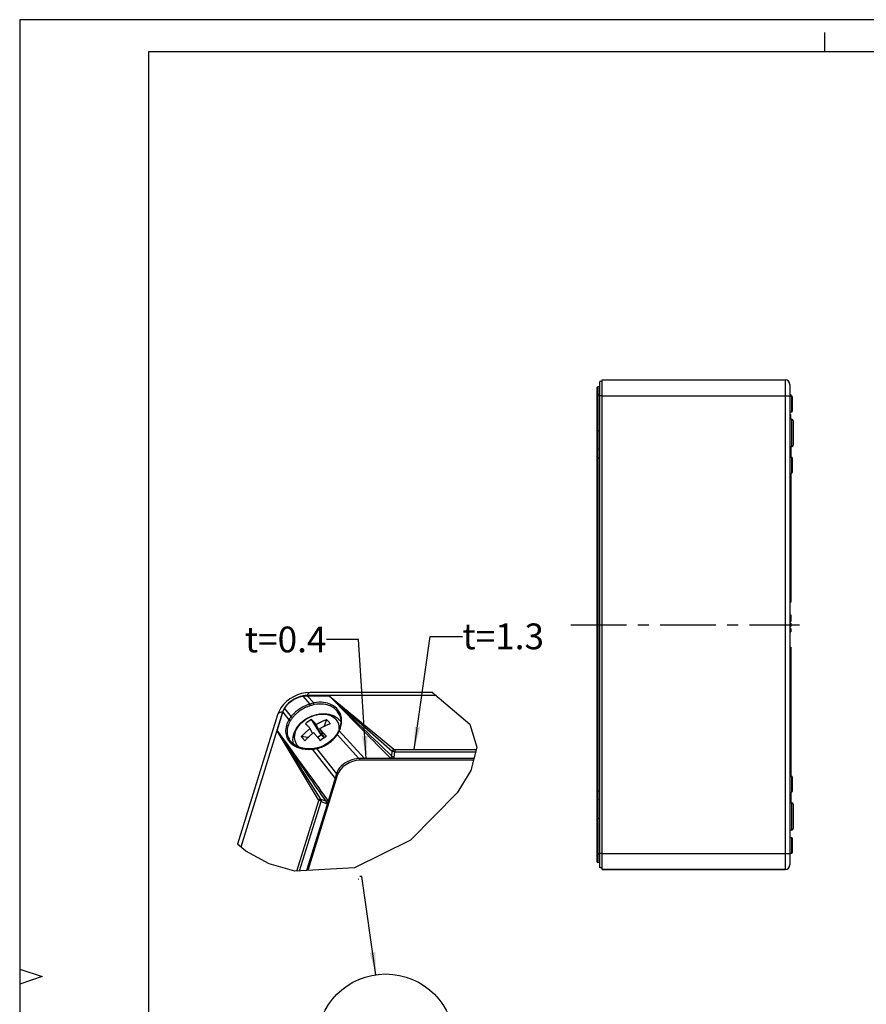
# Model space of a CAD drawing. Units: millimetres. Extents: x 0 to 420, y 0 to 297.
# Drawn here: x 0 to 131, y 144 to 297 of the extents above; entities that cross this region are included whole.
import ezdxf

# ---------------------------------------------------------------- set-up
doc = ezdxf.new("R2010")
doc.units = ezdxf.units.MM
doc.header["$LTSCALE"] = 23.1
doc.linetypes.add('CENTER', pattern=[0.6, 0.375, -0.075, 0.075, -0.075])
doc.layers.get('0').update_dxf_attribs({"linetype": 'CONTINUOUS'})
for name, color, linetype in [('BEZUGSACHSEN', 7, 'CONTINUOUS'), ('BG_STARTBEZUEGE', 7, 'CONTINUOUS'), ('RUNDUNGEN', 7, 'CONTINUOUS')]:
    doc.layers.add(name, color=color, linetype=linetype)
doc.styles.get("Standard").update_dxf_attribs({"font": 'txt', "width": 0.7})
doc.dimstyles.get("Standard").update_dxf_attribs({"dimtxt": 2.5, "dimasz": 3.5, "dimexe": 0.18, "dimexo": 0.0625, "dimgap": 0.09, "dimtad": 1, "dimdec": 3, "dimdsep": 46, "dimtxsty": 'STANDARD', "dimblk": '_FILLED', "dimblk1": '_FILLED', "dimblk2": '_FILLED', "dimcen": 0.09, "dimclrt": 5, "dimadec": 0, "dimazin": 0, "dimtol": 1, "dimtp": 0.005, "dimtm": 0.005, "dimtfac": 1, "dimtdec": 3, "dimtofl": 0, "dimtmove": 0, "dimatfit": 3, "dimldrblk": '_FILLED', "dimfxl": 1, "dimtolj": 1, "dimarcsym": 0})

# ---------------------------------------------------------------- blocks, each defined once
blk = doc.blocks.new('_FILLED')
at = {"color": 0, "linetype": 'BYBLOCK'}
blk.add_solid([(0, 0), (-1, 0.125), (-1, -0.125)], dxfattribs=at)

msp = doc.modelspace()

# ---------------------------------------------------------------- linework, layer by layer
at = {"color": 2, "linetype": 'CONTINUOUS'}
for p, q in [((0, 297), (0, 0)), ((420, 297), (0, 297)), ((125, 292), (125, 295)), ((64.07456, 192.57351), (64.47061, 192.2979)), ((64.47061, 192.2979), (69.87199, 187.66739)), ((69.87199, 187.66739), (70.98221, 184.09832)), ((70.98221, 184.09832), (70.05182, 180.47133)), ((70.05182, 180.47133), (67.93057, 176.98955)), ((67.93057, 176.98955), (60.65738, 169.64924)), ((60.65738, 169.64924), (51.96165, 165.36051)), ((35.08735, 167.93647), (33.83554, 169.05397)), ((38.73348, 165.98506), (35.08735, 167.93647)), ((42.69202, 164.85563), (38.73348, 165.98506)), ((51.96165, 165.36051), (42.69202, 164.85563)), ((0, 149.67), (3.5, 148.5)), ((3.5, 148.5), (0, 147.33))]:
    msp.add_line(p, q, dxfattribs=at)
at = {"color": 7, "linetype": 'CONTINUOUS'}
for p, q in [((20, 292), (20, 5)), ((415, 292), (20, 292)), ((90.08622, 240.0854), (89.7356, 240.03352)), ((90.08622, 165.3604), (90.08622, 240.8604)), ((90.43622, 240.8604), (90.08622, 240.8604)), ((90.43622, 165.1104), (90.43622, 241.1104)), ((89.58622, 239.8604), (89.58622, 166.3604)), ((119.58622, 238.85869), (119.73622, 238.85869)), ((119.58622, 238.69065), (119.73622, 238.69065)), ((119.73622, 238.85869), (119.73622, 238.5854)), ((119.58622, 235.7354), (119.68622, 235.7354)), ((119.58622, 235.40276), (119.68622, 235.40276)), ((119.68622, 235.7354), (119.68622, 234.9854)), ((119.58622, 235.25529), (119.68622, 235.25529)), ((119.73622, 230.7354), (119.73622, 229.0854)), ((90.08622, 230.3354), (89.7356, 230.28352)), ((119.73622, 226.6354), (119.73622, 206.6104)), ((119.58622, 223.6104), (119.73622, 223.6104)), ((119.58622, 222.6104), (119.73622, 222.6104)), ((119.58622, 206.6104), (119.73622, 206.6104)), ((119.58622, 204.62223), (119.73622, 204.62223)), ((119.58622, 203.6164), (119.73622, 203.6164)), ((119.58622, 203.35474), (119.73622, 203.35474)), ((119.73622, 204.62223), (119.73622, 203.6164)), ((119.73622, 203.35474), (119.73622, 202.85303)), ((119.58622, 203.10269), (119.73622, 203.10269)), ((119.58622, 202.85303), (119.73622, 202.85303)), ((119.58622, 202.52536), (119.73622, 202.52536)), ((119.58622, 202.2733), (119.73622, 202.2733)), ((119.58622, 202.02364), (119.73622, 202.02364)), ((119.73622, 202.52536), (119.73622, 202.02364)), ((119.58622, 199.6104), (119.73622, 199.6104)), ((119.73622, 199.6104), (119.73622, 179.5854)), ((64.07456, 192.57351), (45.02563, 192.57351)), ((44.64818, 192.08254), (48.03736, 192.08254)), ((39.97729, 186.65436), (40.86802, 189.53673)), ((40.26169, 189.69497), (40.04416, 189.14509)), ((40.56581, 190.22283), (40.26169, 189.69497)), ((40.04416, 189.14509), (33.83554, 169.05397)), ((46.82344, 186.03975), (45.29857, 188.38088)), ((45.67907, 188.01576), (45.74499, 187.94795)), ((47.64982, 188.38088), (47.29044, 187.36277)), ((49.62825, 189.12688), (49.62467, 189.13497)), ((44.73324, 187.37879), (44.79918, 187.31097)), ((44.79918, 187.31097), (44.86516, 187.24198)), ((44.86516, 187.24198), (44.93143, 187.17164)), ((44.93143, 187.17164), (44.99804, 187.09995)), ((45.47766, 186.21779), (45.09896, 186.9895)), ((45.74499, 187.94795), (45.81099, 187.87895)), ((45.81099, 187.87895), (45.87726, 187.80862)), ((45.87726, 187.80862), (45.94386, 187.73692)), ((46.82344, 186.03975), (46.04478, 187.62648)), ((47.30087, 185.55501), (46.59692, 186.9895)), ((46.59692, 186.9895), (46.67391, 186.89686)), ((46.67391, 186.89686), (46.75219, 186.80181)), ((46.75219, 186.80181), (46.8323, 186.70367)), ((46.8323, 186.70367), (46.91442, 186.6022)), ((46.91442, 186.6022), (46.99841, 186.49751)), ((46.99841, 186.49751), (47.08472, 186.38902)), ((49.46357, 186.51301), (49.35606, 186.30963)), ((49.50293, 186.59505), (49.46357, 186.51301)), ((49.53316, 186.66178), (49.50293, 186.59505)), ((49.70318, 187.11816), (49.62858, 186.89576)), ((49.73521, 187.23129), (49.70318, 187.11816)), ((49.75641, 187.31831), (49.73507, 187.23125)), ((41.81035, 185.36975), (41.81369, 185.3636)), ((44.75044, 185.5824), (43.7348, 185.74426)), ((45.68943, 186.3065), (45.76703, 186.2127)), ((45.76703, 186.2127), (45.84618, 186.11617)), ((45.84618, 186.11617), (45.9273, 186.01636)), ((45.9273, 186.01636), (46.01033, 185.91332)), ((46.01033, 185.91332), (46.09538, 185.80686)), ((46.09538, 185.80686), (46.18329, 185.69589)), ((46.18329, 185.69589), (46.27524, 185.57882)), ((46.22818, 185.63886), (46.82344, 186.03975)), ((46.27524, 185.57882), (46.37249, 185.45394)), ((46.37249, 185.45394), (46.47538, 185.32063)), ((46.92366, 186.32369), (46.82344, 186.03975)), ((46.82344, 186.03975), (47.26468, 185.5307)), ((47.08472, 186.38902), (47.1745, 186.27521)), ((47.1745, 186.27521), (47.26892, 186.15448)), ((47.26892, 186.15448), (47.36907, 186.0253)), ((47.36907, 186.0253), (47.4745, 185.88809)), ((47.4745, 185.88809), (47.58401, 185.74426)), ((49.10273, 185.91236), (48.74222, 185.47234)), ((49.2045, 186.06072), (49.10273, 185.91236)), ((49.2045, 186.06072), (49.20454, 186.06079)), ((49.23604, 186.10956), (49.20454, 186.06079)), ((49.35606, 186.30963), (49.23604, 186.10956)), ((45.41692, 183.84881), (45.27228, 183.8368)), ((45.47997, 183.85523), (45.41693, 183.84875)), ((46.07243, 183.95371), (45.97554, 183.93298)), ((46.21859, 183.98865), (46.07245, 183.95371)), ((70.52578, 182.319), (52.67064, 182.319)), ((70.462, 182.07035), (52.79265, 182.07035)), ((49.30327, 179.72038), (44.74426, 164.96741)), ((49.18126, 179.96902), (47.87471, 175.74104)), ((47.87442, 175.7401), (44.542, 164.95639)), ((90.08622, 175.8854), (89.7356, 175.93729)), ((119.73622, 177.1354), (119.73622, 175.4854)), ((90.08622, 166.1354), (89.7356, 166.18729)), ((90.43622, 165.3604), (90.08622, 165.3604))]:
    msp.add_line(p, q, dxfattribs=at)
at = {"color": 9, "linetype": 'CONTINUOUS'}
for p, q in [((89.7356, 240.03352), (89.7356, 166.18729)), ((90.08622, 238.7104), (89.58622, 238.7104)), ((90.43622, 238.6104), (90.08622, 238.6104)), ((90.08622, 233.2104), (89.58622, 233.2104)), ((90.08622, 228.9604), (89.58622, 228.9604)), ((119.58622, 204.46924), (119.73622, 204.46924)), ((119.58622, 204.13372), (119.73622, 204.13372)), ((119.58622, 203.77604), (119.73622, 203.77604)), ((43.96261, 192.01875), (45.05683, 190.79992)), ((44.64818, 192.08254), (45.67068, 190.95957)), ((64.67878, 192.11944), (44.65958, 192.11944)), ((49.09204, 191.06632), (48.03736, 192.08254)), ((48.03736, 192.08254), (58.10731, 183.77513)), ((48.03736, 192.08254), (57.83498, 183.47894)), ((40.82462, 189.53673), (34.35239, 168.59257)), ((40.86802, 189.53673), (41.79795, 188.35141)), ((41.118, 190.10301), (42.1312, 188.82961)), ((49.98181, 188.22186), (49.94507, 188.63967)), ((49.95514, 187.77332), (49.98181, 188.22186)), ((46.3972, 175.94975), (39.97729, 186.65436)), ((39.9773, 186.65436), (40.62583, 185.71217)), ((46.77098, 176.0277), (39.9773, 186.65436)), ((49.55397, 186.48671), (49.61969, 186.62257)), ((49.61969, 186.62257), (49.6933, 186.7898)), ((49.61969, 186.62257), (53.53825, 182.319)), ((49.81537, 187.12448), (49.86399, 187.29194)), ((49.86399, 187.29194), (49.95514, 187.77332)), ((53.30791, 186.70629), (52.23726, 187.79843)), ((40.62583, 185.71217), (41.29005, 184.74623)), ((41.73552, 185.15705), (41.90809, 184.93293)), ((49.30851, 186.06403), (49.39819, 186.20736)), ((49.30851, 186.06403), (52.67064, 182.319)), ((41.29005, 184.74623), (42.99963, 182.25807)), ((41.35197, 184.76048), (43.14746, 182.29209)), ((42.65992, 184.3066), (43.00123, 184.12788)), ((44.32899, 183.77567), (44.84344, 183.74883)), ((44.84344, 183.74883), (45.38943, 183.77364)), ((45.38943, 183.77364), (45.55013, 183.79111)), ((45.38943, 183.77364), (48.95324, 179.23115)), ((45.88952, 183.84526), (46.06807, 183.8817)), ((46.06807, 183.8817), (49.18126, 179.96902)), ((57.78225, 182.68594), (57.83498, 183.47894)), ((58.16024, 182.50433), (58.21832, 183.37769)), ((58.21832, 183.37769), (70.79736, 183.37769)), ((58.24131, 183.74568), (70.89175, 183.74568)), ((42.99963, 182.25807), (44.04431, 180.73814)), ((43.14746, 182.29209), (43.87784, 181.28768)), ((52.67064, 182.319), (52.79265, 182.07035)), ((44.04431, 180.73814), (44.74257, 179.72327)), ((44.74257, 179.72327), (45.43886, 178.71256)), ((49.18126, 179.96902), (49.30327, 179.72038)), ((90.08622, 177.2604), (89.58622, 177.2604)), ((43.04975, 164.87511), (46.43477, 175.82903)), ((46.77098, 176.0277), (47.48624, 175.75192)), ((46.77319, 176.02685), (46.78575, 175.99294)), ((46.79124, 175.73882), (46.78685, 175.67899)), ((43.45502, 164.89719), (46.78685, 175.67899)), ((46.78685, 175.67899), (47.57459, 175.37525)), ((90.08622, 173.0104), (89.58622, 173.0104)), ((90.08622, 167.5104), (89.58622, 167.5104)), ((90.43622, 167.6104), (90.08622, 167.6104))]:
    msp.add_line(p, q, dxfattribs=at)
at = {"color": 7, "linetype": 'CONTINUOUS'}
for points in [[(45.02563, 192.57351), (44.38093, 192.53104), (43.73731, 192.40623), (43.10509, 192.20275), (42.49822, 191.92588), (41.92937, 191.58189), (41.41052, 191.17798), (40.95202, 190.72138), (40.56581, 190.22283)], [(41.118, 190.10301), (41.24242, 190.30066), (41.38263, 190.49214), (41.5392, 190.67799), (41.71048, 190.85655), (41.89541, 191.02674), (42.09285, 191.18739), (42.30183, 191.33725), (42.52085, 191.47551), (42.7486, 191.60111), (42.98349, 191.71356), (43.22402, 191.8122), (43.46849, 191.89639), (43.71441, 191.96514), (43.96261, 192.01875)], [(43.96261, 192.01875), (44.13604, 192.0466), (44.30811, 192.06651), (44.47882, 192.07849), (44.64818, 192.08254)], [(40.86802, 189.53673), (40.91695, 189.6797), (40.97493, 189.82174), (41.04194, 189.96285), (41.118, 190.10301)], [(42.51466, 184.55924), (42.49726, 184.61975), (42.44564, 184.93441), (42.43049, 185.26093), (42.45369, 185.59916), (42.51622, 185.94118), (42.61641, 186.27888), (42.75442, 186.61357), (42.93219, 186.94679), (43.14621, 187.26958), (43.39102, 187.57476), (43.6651, 187.86182), (43.96632, 188.129), (44.29055, 188.37309), (44.63302, 188.59122), (44.99145, 188.78259), (45.36342, 188.94607), (45.74473, 189.07985), (46.13112, 189.18259), (46.52005, 189.25362), (46.91004, 189.29225), (47.29396, 189.29746), (47.66436, 189.26982), (48.02202, 189.20991), (48.3677, 189.11714), (48.69335, 188.99335), (48.99175, 188.84263), (49.26489, 188.66566), (49.51262, 188.46308), (49.73217, 188.23746)], [(45.29857, 188.38088), (45.3336, 188.34947), (45.36886, 188.31735), (45.40446, 188.28442), (45.44007, 188.25099), (45.47545, 188.21733), (45.5105, 188.18356), (45.54496, 188.14996), (45.57899, 188.11641), (45.61262, 188.08291), (45.64596, 188.04938), (45.67907, 188.01576)], [(46.04478, 187.62648), (46.10695, 187.66302), (46.16938, 187.69909), (46.23198, 187.73464), (46.29503, 187.76982), (46.35886, 187.80479), (46.42328, 187.83946), (46.48833, 187.8738), (46.5537, 187.90766), (46.61901, 187.94085), (46.68451, 187.97348), (46.75012, 188.00553), (46.81655, 188.0373), (46.88425, 188.06903), (46.95395, 188.10096), (47.02633, 188.13338), (47.10196, 188.16641), (47.18151, 188.20027), (47.26533, 188.23493), (47.35401, 188.2705), (47.44756, 188.30677), (47.54618, 188.34355), (47.64982, 188.38088)], [(47.64982, 188.38088), (47.69801, 188.33428), (47.74583, 188.28648), (47.79327, 188.23747), (47.84034, 188.18727), (47.887, 188.1359), (47.93327, 188.08333)], [(47.93327, 188.08333), (47.97914, 188.0296), (48.02457, 187.97473), (48.06958, 187.91872), (48.11415, 187.86157), (48.15827, 187.80329), (48.20195, 187.7439)], [(49.62813, 189.12708), (49.74856, 188.79064), (49.83355, 188.33306), (49.83974, 187.85413), (49.76719, 187.36231), (49.75641, 187.31831)], [(49.73217, 188.23746), (49.80569, 188.1489), (49.83646, 188.10843)], [(43.7348, 185.74426), (43.82501, 185.84155), (43.91133, 185.93266), (43.99382, 186.0175), (44.07229, 186.09637), (44.14635, 186.16928), (44.21671, 186.23715), (44.28366, 186.30057), (44.34806, 186.36048), (44.41058, 186.4177), (44.4721, 186.47304), (44.53368, 186.52758), (44.59547, 186.58142), (44.65812, 186.63513), (44.72117, 186.68831), (44.78441, 186.74078), (44.84765, 186.79241), (44.9106, 186.84297), (44.97342, 186.89264), (45.03622, 186.94149), (45.09896, 186.9895)], [(44.35274, 187.7439), (44.38778, 187.71249), (44.42304, 187.68037), (44.45864, 187.64743), (44.49424, 187.61402), (44.52963, 187.58035), (44.56468, 187.54658), (44.59914, 187.51298), (44.63317, 187.47943), (44.6668, 187.44593), (44.70013, 187.4124), (44.73324, 187.37879)], [(44.99804, 187.09995), (45.06516, 187.02673), (45.09896, 186.9895)], [(45.94386, 187.73692), (46.01098, 187.66371), (46.04478, 187.62648)], [(46.59692, 186.9895), (46.65909, 187.02604), (46.72152, 187.06211), (46.78412, 187.09766), (46.84717, 187.13283), (46.911, 187.16781), (46.97542, 187.20248), (47.04047, 187.23682), (47.10584, 187.27069), (47.17115, 187.30387), (47.23665, 187.3365), (47.30226, 187.36855), (47.36869, 187.40032), (47.43639, 187.43205), (47.50609, 187.46398), (47.57847, 187.4964), (47.6541, 187.52943), (47.73365, 187.56329), (47.81747, 187.59795), (47.90616, 187.63352), (47.9997, 187.66979), (48.09832, 187.70656), (48.20195, 187.7439)], [(49.62858, 186.89576), (49.53893, 186.6745), (49.53316, 186.66178)], [(45.27228, 183.8368), (44.73589, 183.82704), (44.21527, 183.87338), (43.71933, 183.97534), (43.25628, 184.13153), (42.8347, 184.33933), (42.46239, 184.59516), (42.14583, 184.89456), (41.89048, 185.23234), (41.81373, 185.36352)], [(43.9917, 185.42882), (43.94617, 185.48188), (43.90172, 185.53475), (43.85835, 185.58743), (43.81607, 185.63992), (43.77488, 185.69219), (43.7348, 185.74426)], [(44.28694, 185.10727), (44.23515, 185.1612), (44.18438, 185.21501), (44.13465, 185.26868), (44.08595, 185.32221), (44.0383, 185.37559), (43.9917, 185.42882)], [(44.28694, 185.10727), (44.37715, 185.20457), (44.46347, 185.29569), (44.54596, 185.38052), (44.62443, 185.45939), (44.69849, 185.5323), (44.76886, 185.60017), (44.8358, 185.66359), (44.9002, 185.7235), (44.96272, 185.78071), (45.02424, 185.83606), (45.08582, 185.8906), (45.14761, 185.94444), (45.21027, 185.99815), (45.27331, 186.05132), (45.33654, 186.10379), (45.39978, 186.15543), (45.46274, 186.206), (45.52556, 186.25566), (45.58836, 186.30451), (45.6511, 186.35252), (45.68943, 186.3065)], [(48.74222, 185.47234), (48.32153, 185.07086), (47.84916, 184.71539), (47.33449, 184.41284), (46.78752, 184.16893), (46.21859, 183.98865)], [(46.47538, 185.32063), (46.58292, 185.18002), (46.63819, 185.10727)], [(45.97554, 183.93298), (45.72785, 183.88821), (45.47997, 183.85523)], [(52.67064, 182.319), (52.30319, 182.2989), (51.92753, 182.23835), (51.54844, 182.13721), (51.17765, 181.99822), (50.82705, 181.82721), (50.49799, 181.6266), (50.19464, 181.3999), (49.9189, 181.14854), (49.67212, 180.87179), (49.46373, 180.57801), (49.2996, 180.2757), (49.18126, 179.96902)], [(52.79265, 182.07035), (52.22895, 182.02223), (51.67995, 181.89147), (51.13564, 181.67323), (50.62609, 181.38206), (50.17345, 181.02523), (49.79151, 180.61967), (49.50409, 180.18714), (49.30327, 179.72038)], [(58.16024, 182.50433), (58.10379, 182.46266), (58.0447, 182.42597), (57.98289, 182.39409), (57.91861, 182.36749), (57.85184, 182.3465), (57.78326, 182.33129), (57.71362, 182.32215), (57.64266, 182.319)], [(47.87442, 175.7401), (47.82771, 175.62751), (47.76217, 175.52918), (47.67779, 175.44509), (47.57459, 175.37525)]]:
    msp.add_lwpolyline(points, dxfattribs=at)
at = {"color": 9, "linetype": 'CONTINUOUS'}
for points in [[(44.65958, 192.11944), (44.72251, 192.2868), (44.79683, 192.41982), (44.87974, 192.51354), (44.96814, 192.56439), (45.02563, 192.57351)], [(44.65958, 192.11944), (44.31321, 192.10299), (43.96516, 192.05494), (43.61315, 191.97471), (43.26397, 191.86405), (42.92225, 191.72372), (42.59221, 191.55608), (42.27837, 191.36275), (41.98436, 191.14668), (41.71438, 190.91026), (41.47123, 190.6568), (41.25846, 190.38921), (41.07814, 190.11106), (40.93393, 189.82746), (40.82462, 189.53673)], [(49.94507, 188.63967), (49.8579, 189.02045), (49.73015, 189.35674), (49.5697, 189.65408), (49.38421, 189.91474), (49.1798, 190.14091), (48.96257, 190.33459), (48.73719, 190.49848), (48.51259, 190.63392), (48.28024, 190.74698), (48.036, 190.84475), (47.77529, 190.92546), (47.49288, 190.99115), (47.18626, 191.03755), (46.85044, 191.06301), (46.48658, 191.0617), (46.09379, 191.02641), (45.67068, 190.95957)], [(49.06747, 191.03324), (48.55044, 191.56007), (48.03736, 192.08254)], [(52.23726, 187.79843), (50.11332, 189.96644), (49.06747, 191.03324)], [(52.3421, 187.93961), (49.62613, 190.55218), (49.09204, 191.06632)], [(40.82462, 189.53673), (40.61824, 189.52271), (40.43336, 189.48119), (40.27696, 189.41371), (40.15489, 189.32283), (40.07174, 189.21195), (40.04416, 189.14509)], [(45.05683, 190.79992), (44.96981, 190.77166), (44.87852, 190.74058), (44.78303, 190.70635), (44.68361, 190.66887), (44.58052, 190.62798), (44.47394, 190.58352), (44.36447, 190.53546), (44.25131, 190.4832), (44.13444, 190.42635), (44.01256, 190.36395), (43.88411, 190.29453), (43.75068, 190.21832), (43.61216, 190.13463), (43.47269, 190.04524), (43.33526, 189.95207), (43.20201, 189.8563), (43.07554, 189.76033), (42.95561, 189.66434), (42.84262, 189.5691), (42.73667, 189.47522), (42.63782, 189.38331), (42.54612, 189.29397), (42.46163, 189.2079), (42.38389, 189.12523), (42.3127, 189.04634), (42.24724, 188.97093), (42.1868, 188.89855), (42.1312, 188.82961)], [(45.14039, 190.5441), (45.05681, 190.51681), (44.96917, 190.48676), (44.87751, 190.45374), (44.7821, 190.41763), (44.68318, 190.37826), (44.58093, 190.33547), (44.4759, 190.28925), (44.36737, 190.23902), (44.25525, 190.18441), (44.13838, 190.12446), (44.01516, 190.05779), (43.8872, 189.98465), (43.75435, 189.90429), (43.62055, 189.81856), (43.48874, 189.72914), (43.36085, 189.63732), (43.23951, 189.5453), (43.12441, 189.45324), (43.01597, 189.36193), (42.91424, 189.27192), (42.81933, 189.1838), (42.73123, 189.09814), (42.65004, 189.0156), (42.57529, 188.93633), (42.50681, 188.86068), (42.44381, 188.78834), (42.38559, 188.71893), (42.33204, 188.65277)], [(45.14039, 190.5441), (45.12412, 190.57952), (45.10752, 190.62136), (45.09157, 190.66711), (45.07726, 190.71398), (45.06544, 190.75916), (45.05683, 190.79992)], [(45.72978, 190.69892), (45.71436, 190.73434), (45.70018, 190.7765), (45.6881, 190.82289), (45.67882, 190.87075), (45.67289, 190.91723), (45.67068, 190.95957)], [(49.62467, 189.13497), (49.45864, 189.44753), (49.28089, 189.69753), (49.08535, 189.91418), (48.87733, 190.0999), (48.66183, 190.25693), (48.44625, 190.38612), (48.22471, 190.49514), (47.99083, 190.58837), (47.74178, 190.66623), (47.47178, 190.72881), (47.17856, 190.77368), (46.85785, 190.79786), (46.50958, 190.79682), (46.13253, 190.76541), (45.72978, 190.69892)], [(42.1312, 188.82961), (42.07959, 188.76332), (42.03116, 188.69889), (41.98584, 188.63646), (41.94333, 188.57592), (41.90345, 188.51718), (41.86604, 188.46021), (41.83089, 188.40492), (41.79795, 188.35141), (41.67599, 188.13546), (41.57216, 187.92517), (41.48633, 187.72017), (41.41842, 187.52015), (41.34676, 187.23771), (41.30054, 186.97095), (41.28109, 186.72066), (41.28411, 186.48352), (41.30529, 186.2585), (41.34619, 186.04016), (41.40519, 185.82362), (41.48742, 185.60629), (41.59646, 185.38234), (41.73552, 185.15705)], [(42.01054, 188.19414), (41.89338, 187.98844), (41.79458, 187.78687), (41.71305, 187.59038), (41.64757, 187.39974)], [(42.01055, 188.19414), (41.99008, 188.22615), (41.96095, 188.25824), (41.92489, 188.28849), (41.88407, 188.31511), (41.84089, 188.33651), (41.79795, 188.35141)], [(42.33204, 188.65277), (42.28237, 188.58921), (42.23574, 188.52744), (42.19205, 188.46758), (42.15107, 188.40952), (42.11258, 188.35319), (42.07643, 188.29854), (42.04244, 188.2455), (42.01054, 188.19414)], [(42.33204, 188.65277), (42.31189, 188.68557), (42.28382, 188.7197), (42.24953, 188.75309), (42.2111, 188.78372), (42.17085, 188.80976), (42.1312, 188.82961)], [(43.14744, 184.36278), (42.98089, 184.58492), (42.84902, 184.82676), (42.75328, 185.08565), (42.6947, 185.35874), (42.67394, 185.64303), (42.69122, 185.93543), (42.74634, 186.23272), (42.83872, 186.53166), (42.96734, 186.82894), (43.13077, 187.12135), (43.32724, 187.40564), (43.5546, 187.67873), (43.81035, 187.93761), (44.09168, 188.17945), (44.39552, 188.4016), (44.71854, 188.60163), (45.0572, 188.77733), (45.4078, 188.9268), (45.76647, 189.04838), (46.12931, 189.14076), (46.49232, 189.20291), (46.85154, 189.23416), (47.20304, 189.23416), (47.54295, 189.20291), (47.86755, 189.14076), (48.1733, 189.04838), (48.45683, 188.9268), (48.71504, 188.77733), (48.9451, 188.60163), (49.14451, 188.4016)], [(49.60072, 186.82894), (49.61799, 187.12135), (49.59723, 187.40564), (49.53866, 187.67873), (49.44291, 187.93761), (49.31105, 188.17945), (49.14451, 188.4016)], [(39.97729, 186.65436), (40.31423, 186.1896), (40.65565, 185.71903), (41.35197, 184.76048)], [(41.64757, 187.39974), (41.57747, 187.13033), (41.53495, 186.87463), (41.51678, 186.63513), (41.51938, 186.40833), (41.54035, 186.19318), (41.57898, 185.98407), (41.63611, 185.77709), (41.71431, 185.5687), (41.81035, 185.36975)], [(49.39819, 186.20736), (49.48008, 186.34829), (49.55397, 186.48671)], [(49.50293, 186.59505), (49.51655, 186.61122), (49.54222, 186.62258), (49.57738, 186.62645), (49.61969, 186.62257)], [(49.6933, 186.7898), (49.75851, 186.9571), (49.81537, 187.12448)], [(57.78225, 182.68594), (57.24898, 183.2037), (56.71235, 183.72396), (56.17209, 184.24697), (55.62901, 184.77203), (55.08367, 185.29865), (54.5366, 185.82641), (53.98836, 186.35484), (53.4395, 186.88348), (52.3421, 187.93961)], [(57.56193, 182.38925), (57.03734, 182.91873), (56.51021, 183.45175), (55.98021, 183.9886), (55.44811, 184.52842), (54.91436, 185.07067), (54.37943, 185.61477), (53.8438, 186.16017), (53.30791, 186.70629)], [(41.90809, 184.93293), (42.11739, 184.71382), (42.36684, 184.50343), (42.65992, 184.3066)], [(46.06807, 183.8817), (46.14107, 183.89826), (46.21659, 183.9168), (46.29451, 183.93704), (46.3756, 183.95954), (46.46061, 183.98454), (46.54999, 184.01261), (46.6446, 184.04408), (46.74459, 184.07957), (46.85061, 184.11951), (46.96244, 184.16449), (47.08055, 184.21511), (47.20356, 184.27129), (47.33041, 184.33322), (47.45985, 184.40046), (47.59028, 184.47292), (47.72073, 184.54993), (47.8496, 184.63117), (47.97634, 184.71588), (48.09975, 184.80374), (48.21937, 184.89392), (48.3344, 184.98599), (48.4444, 185.07906), (48.54879, 185.17256), (48.64722, 185.26553), (48.73919, 185.35718), (48.82473, 185.44689), (48.90369, 185.53388), (48.97654, 185.6182), (49.04368, 185.69953), (49.10553, 185.77805), (49.16265, 185.85372), (49.21527, 185.92661), (49.26399, 185.9966), (49.30851, 186.06403)], [(49.20454, 186.06079), (49.21399, 186.06969), (49.23704, 186.07628), (49.26928, 186.07435), (49.30851, 186.06403)], [(43.00123, 184.12788), (43.39175, 183.97477), (43.83978, 183.85442), (44.32899, 183.77567)], [(43.14744, 184.36278), (43.34683, 184.16275), (43.49168, 184.05213)], [(45.41693, 183.84875), (45.41259, 183.84735), (45.40244, 183.83458), (45.39454, 183.80945), (45.38943, 183.77364)], [(45.55013, 183.79111), (45.71683, 183.81503), (45.88952, 183.84526)], [(46.07243, 183.95371), (46.07066, 183.95276), (46.0664, 183.94096), (46.06552, 183.91672), (46.06807, 183.8817)], [(57.83498, 183.47894), (57.86561, 183.52397), (57.90197, 183.57271), (57.9445, 183.62421), (57.99321, 183.67645), (58.04766, 183.72727), (58.10727, 183.77509)], [(58.21918, 183.37977), (58.13875, 183.3878), (58.06279, 183.40109), (57.99182, 183.41951), (57.9263, 183.44296), (57.91746, 183.44751), (57.90594, 183.45275), (57.89196, 183.45881), (57.87543, 183.46535), (57.85631, 183.47201), (57.83498, 183.47894)], [(58.10731, 183.77513), (58.06665, 183.72789), (58.02937, 183.6761), (57.99614, 183.62069), (57.96756, 183.56267), (57.94414, 183.50307), (57.92631, 183.44296)], [(58.10731, 183.77513), (58.14467, 183.7612), (58.17945, 183.75165), (58.21167, 183.74648), (58.24131, 183.74568)], [(58.25947, 183.74568), (58.24485, 183.69134), (58.23324, 183.63304), (58.22477, 183.57214), (58.21944, 183.50894), (58.21732, 183.44367), (58.21856, 183.37769)], [(57.78225, 182.68594), (57.75904, 182.63195), (57.72966, 182.5786), (57.69462, 182.52679), (57.65451, 182.4774), (57.61003, 182.43129), (57.56193, 182.38925)], [(58.16024, 182.50433), (58.11444, 182.50327), (58.06994, 182.50681), (58.02678, 182.51499), (57.98532, 182.52767), (57.94583, 182.54475), (57.90846, 182.56592), (57.87336, 182.59094), (57.8406, 182.61947), (57.81025, 182.6511), (57.78225, 182.68594)], [(43.87784, 181.28768), (44.60962, 180.28021), (44.97486, 179.77674), (45.33905, 179.27416), (45.70175, 178.77307), (46.06247, 178.274), (46.42078, 177.77753), (46.77621, 177.28421), (47.12832, 176.79463), (47.47644, 176.30963), (47.82078, 175.82891)], [(45.43886, 178.71256), (45.78535, 178.21022), (46.13025, 177.71066), (46.47316, 177.21446), (46.81372, 176.72222), (47.15135, 176.2348), (47.48624, 175.75192)], [(46.3972, 175.94975), (46.40667, 175.93073), (46.41491, 175.9112), (46.42195, 175.89108), (46.42766, 175.87058), (46.43192, 175.84992), (46.43477, 175.82903)], [(46.39822, 175.9503), (46.45987, 175.98033), (46.52369, 176.00415), (46.58872, 176.02118), (46.65283, 176.03075), (46.71399, 176.03267), (46.77132, 176.02716)], [(46.7982, 175.79794), (46.74141, 175.82083), (46.6816, 175.8369), (46.61987, 175.84586), (46.55739, 175.84753), (46.4953, 175.84188), (46.43477, 175.82903)], [(46.78685, 175.67899), (46.73481, 175.71962), (46.67981, 175.75443), (46.62373, 175.78295), (46.56472, 175.80539), (46.50095, 175.82115), (46.43477, 175.82903)], [(46.78575, 175.99294), (46.79512, 175.95693), (46.80135, 175.91851)], [(46.7982, 175.79794), (46.79673, 175.78833), (46.7953, 175.77774), (46.79384, 175.76636), (46.79246, 175.75354), (46.79124, 175.73882)], [(46.80135, 175.91851), (46.80404, 175.87864), (46.80293, 175.83848), (46.7982, 175.79794)], [(47.48624, 175.75192), (47.53814, 175.74858), (47.59286, 175.75189), (47.64946, 175.7618), (47.70697, 175.77815), (47.7644, 175.80065), (47.82078, 175.82891)], [(47.48624, 175.75192), (47.51449, 175.71724), (47.53889, 175.6816), (47.55951, 175.64492), (47.57595, 175.60738), (47.58792, 175.56912), (47.5952, 175.53036), (47.59753, 175.49134), (47.5949, 175.4523), (47.58724, 175.4136), (47.57459, 175.37525)]]:
    msp.add_lwpolyline(points, dxfattribs=at)
at = {"color": 2, "linetype": 'CONTINUOUS'}
msp.add_circle((56.81326, 138.20047), 10.70147, dxfattribs=at)
at = {"color": 7, "linetype": 'CONTINUOUS'}
for centre, radius, start, end in [((89.76122, 239.8604), 0.175, 98.4176685, 261.7867893), ((89.76122, 230.1104), 0.175, 98.4176685, 261.7867893), ((48.45183, 182.67798), 6.5166, 118.9392259, 128.9780603), ((108.17076, 94.75925), 109.3116, 123.6595702, 124.2572718), ((89.76122, 176.1104), 0.175, 98.2132107, 261.5823315), ((89.76122, 166.3604), 0.175, 98.2132107, 261.5823315)]:
    msp.add_arc(centre, radius, start, end, dxfattribs=at)
at = {"color": 9, "linetype": 'CONTINUOUS'}
for centre, radius, start, end in [((46.87465, 185.06918), 6.01217, 101.551836, 107.5992633), ((46.92733, 184.94016), 5.88196, 101.7474437, 107.6860443), ((58.10024, 182.92178), 0.75722, 224.6906485, 232.7544439), ((47.24929, 175.41747), 0.70421, 27.3587478, 35.7511692)]:
    msp.add_arc(centre, radius, start, end, dxfattribs=at)
at = {"layer": 'BEZUGSACHSEN', "color": 7, "linetype": 'CONTINUOUS'}
for p, q in [((119.58622, 238.5854), (119.83622, 238.5854)), ((119.58622, 236.1354), (119.83622, 236.1354)), ((119.83622, 234.9854), (119.58622, 234.9854)), ((119.83622, 230.7354), (119.58622, 230.7354)), ((119.58622, 229.0854), (119.83622, 229.0854)), ((119.58622, 226.6354), (119.83622, 226.6354)), ((119.58622, 179.5854), (119.83622, 179.5854)), ((119.58622, 177.1354), (119.83622, 177.1354)), ((119.83622, 175.4854), (119.58622, 175.4854)), ((119.83622, 171.2354), (119.58622, 171.2354)), ((119.58622, 170.0854), (119.83622, 170.0854)), ((119.58622, 167.6354), (119.83622, 167.6354)), ((118.83622, 165.1104), (90.43622, 165.1104))]:
    msp.add_line(p, q, dxfattribs=at)
at = {"layer": 'BG_STARTBEZUEGE', "color": 7, "linetype": 'CENTER'}
msp.add_line((85.56062, 203.1104), (121.08622, 203.1104), dxfattribs=at)
at = {"layer": 'RUNDUNGEN', "color": 7, "linetype": 'CONTINUOUS'}
for p, q in [((90.43622, 241.1104), (118.83622, 241.1104)), ((119.58622, 240.3604), (119.58622, 165.8604)), ((119.58622, 238.5854), (119.83622, 238.5854)), ((119.93622, 238.4854), (119.93622, 236.2354)), ((119.58622, 236.1354), (119.83622, 236.1354)), ((119.83622, 234.9854), (119.58622, 234.9854)), ((120.08622, 234.7354), (120.08622, 230.9854)), ((119.83622, 230.7354), (119.58622, 230.7354)), ((119.58622, 229.0854), (119.83622, 229.0854)), ((119.93622, 228.9854), (119.93622, 226.7354)), ((119.58622, 226.6354), (119.83622, 226.6354)), ((119.58622, 179.5854), (119.83622, 179.5854)), ((119.93622, 179.4854), (119.93622, 177.2354)), ((119.58622, 177.1354), (119.83622, 177.1354)), ((119.83622, 175.4854), (119.58622, 175.4854)), ((120.08622, 175.2354), (120.08622, 171.4854)), ((119.83622, 171.2354), (119.58622, 171.2354)), ((119.58622, 170.0854), (119.83622, 170.0854)), ((119.93622, 169.9854), (119.93622, 167.7354)), ((119.58622, 167.6354), (119.83622, 167.6354)), ((90.43622, 165.1104), (118.83622, 165.1104))]:
    msp.add_line(p, q, dxfattribs=at)
at = {"layer": 'RUNDUNGEN', "color": 9, "linetype": 'CONTINUOUS'}
for p, q in [((118.83622, 241.1104), (118.83622, 165.1104)), ((90.43622, 238.6104), (119.58622, 238.6104)), ((119.83622, 238.5854), (119.83622, 236.1354)), ((119.83622, 234.9854), (119.83622, 230.7354)), ((119.83622, 229.0854), (119.83622, 226.6354)), ((119.83622, 179.5854), (119.83622, 177.1354)), ((119.83622, 175.4854), (119.83622, 171.2354)), ((119.83622, 170.0854), (119.83622, 167.6354)), ((90.43622, 167.6104), (119.58622, 167.6104))]:
    msp.add_line(p, q, dxfattribs=at)
at = {"layer": 'RUNDUNGEN', "color": 7, "linetype": 'CONTINUOUS'}
for centre, radius, start, end in [((118.83622, 240.3604), 0.75, 0, 90), ((119.83622, 238.4854), 0.1, 0, 90), ((119.83622, 236.2354), 0.1, 270, 360), ((119.83622, 234.7354), 0.25, 0, 90), ((119.83622, 230.9854), 0.25, 270, 360), ((119.83622, 228.9854), 0.1, 0, 90), ((119.83622, 226.7354), 0.1, 270, 360), ((119.83622, 179.4854), 0.1, 0, 90), ((119.83622, 177.2354), 0.1, 270, 360), ((119.83622, 175.2354), 0.25, 0, 90), ((119.83622, 171.4854), 0.25, 270, 360), ((119.83622, 169.9854), 0.1, 0, 90), ((119.83622, 167.7354), 0.1, 270, 360), ((118.83622, 165.8604), 0.75, 270, 360)]:
    msp.add_arc(centre, radius, start, end, dxfattribs=at)

# ---------------------------------------------------------------- texts
at = {"color": 5, "linetype": 'CONTINUOUS', "line_spacing_factor": 0.9}
for s, insert, char_height, width, attachment_point in [('t=1.3', (68.7365, 203.29601), 4, 12.5714286, 1), ('t=0.4', (47.61952, 202.81581), 4, 13.7142857, 3), ('.', (52.78952, 164.52677), 1, 0.5714286, 3)]:
    msp.add_mtext(s, dxfattribs=dict(at, insert=insert, char_height=char_height, width=width, attachment_point=attachment_point))

# ---------------------------------------------------------------- leaders
at = {"color": 2, "linetype": 'CONTINUOUS'}
for points in [[(53.79709, 182.319), (52.61952, 200.81581), (47.61952, 200.81581)], [(61.25707, 183.74567), (63.7365, 201.29601), (68.7365, 201.29601)], [(55.28697, 148.79254), (53.09174, 164.02677), (52.78952, 164.02677)]]:
    msp.add_leader(points, dimstyle='STANDARD', override={"dimtad": 0}, dxfattribs=at)

doc.saveas('drawing.dxf')
